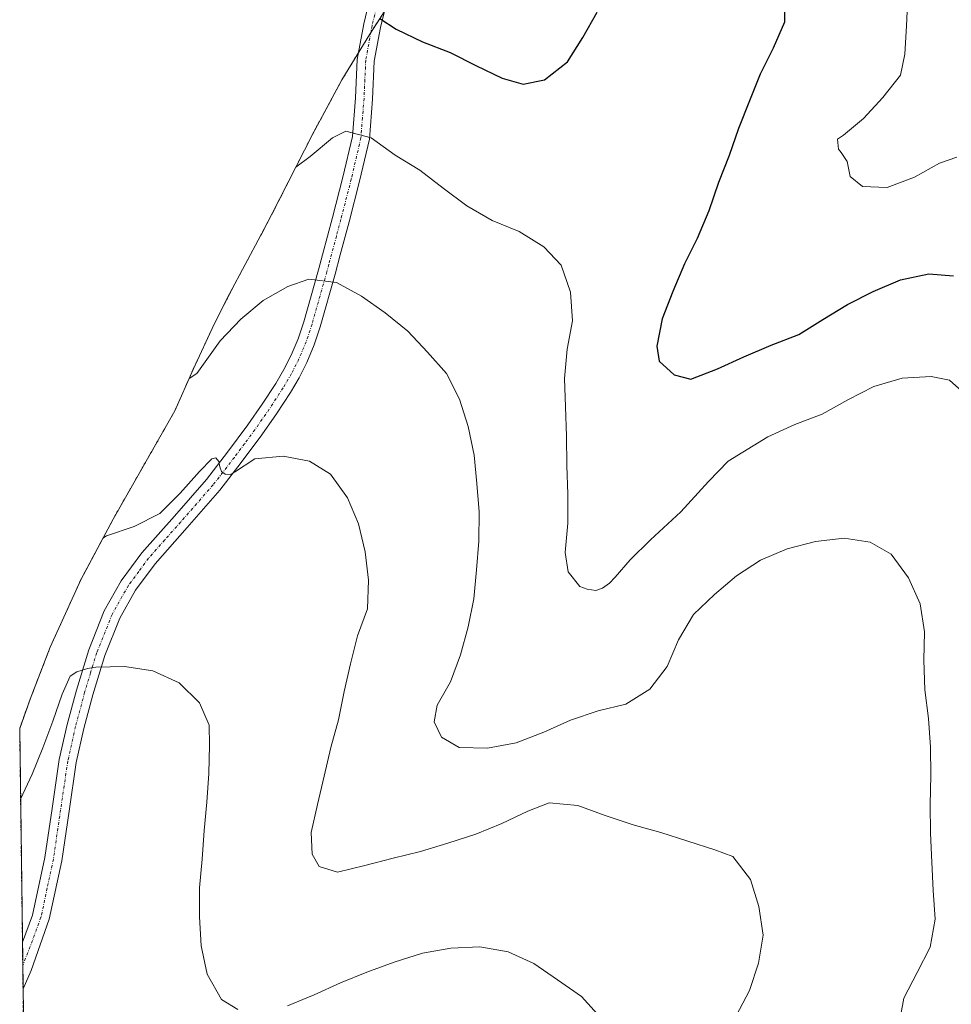
# Model space of a CAD drawing. Units: metres. Extents: x 591320 to 594770, y 4659628 to 4661986.
# Drawn here: x 591322 to 591486, y 4659780 to 4659954 of the extents above; entities that cross this region are included whole.
import ezdxf

# ---------------------------------------------------------------- set-up
doc = ezdxf.new("R2010")
doc.units = ezdxf.units.M
doc.header["$MEASUREMENT"] = 0
doc.linetypes.add('TRAZO_Y_PUNTO', pattern=[1, 0.5, -0.25, 0, -0.25])
doc.linetypes.add('TRAZOS', pattern=[0.75, 0.5, -0.25])
for name, color, linetype, lineweight in [('Arbolado forestal', 92, 'TRAZOS', 0), ('Arbolado forestal CxS', 92, 'Continuous', 0), ('Camino', 19, 'Continuous', 0), ('Camino Cxs', 19, 'Continuous', 0), ('Camino eje', 39, 'TRAZO_Y_PUNTO', 13), ('Curva de nivel maestra', 36, 'Continuous', 30), ('Curva de nivel normal', 36, 'Continuous', 0)]:
    doc.layers.add(name, color=color, linetype=linetype, lineweight=lineweight)

# ---------------------------------------------------------------- blocks, each defined once
blk = doc.blocks.new('*U160')
at = {"layer": 'Curva de nivel normal', "color": 36, "linetype": 'Continuous', "lineweight": 0}
for points in [[(591424.12, 4659777.33, 570), (591420.73, 4659781.03, 570), (591416.48, 4659783.94, 570), (591412.34, 4659786.85, 570), (591407.77, 4659788.89, 570), (591402.79, 4659789.8, 570), (591397.69, 4659789.56, 570), (591392.69, 4659788.65, 570), (591387.67, 4659787.06, 570), (591382.84, 4659785.31, 570), (591378.15, 4659783.44, 570), (591373.52, 4659781.34, 570), (591368.83, 4659779.35, 570)], [(591360.04, 4659778.75, 570), (591357.14, 4659780.47, 570), (591354.61, 4659784.94, 570), (591353.58, 4659789.99, 570), (591353.27, 4659795.09, 570), (591353.26, 4659800.2, 570), (591353.75, 4659805.29, 570), (591354.11, 4659810.36, 570), (591354.54, 4659815.38, 570), (591354.9, 4659820.39, 570), (591355.03, 4659825.4, 570), (591355, 4659828.93, 570), (591353.29, 4659832.91, 570), (591349.67, 4659836.41, 570), (591345.04, 4659838.56, 570), (591340, 4659839.35, 570), (591334.95, 4659839.23, 570), (591333.5, 4659838.96, 570), (591331.59, 4659838.36, 570), (591330.42, 4659837.62, 570), (591329.03, 4659834.43, 570), (591327.37, 4659829.64, 570), (591325.58, 4659824.96, 570), (591323.74, 4659820.28, 570), (591321.67, 4659815.9, 570)]]:
    blk.add_polyline3d(points, dxfattribs=at)
blk = doc.blocks.new('*U164')
at = {"layer": 'Curva de nivel normal', "color": 36, "linetype": 'Continuous', "lineweight": 0}
blk.add_polyline3d([(591477.16, 4659777.84, 560), (591477.66, 4659780.73, 560), (591480.06, 4659785.26, 560), (591482.35, 4659789.72, 560), (591483.2, 4659794.71, 560), (591482.84, 4659799.74, 560), (591482.65, 4659804.78, 560), (591482.41, 4659809.88, 560), (591482.34, 4659814.93, 560), (591482.46, 4659820.05, 560), (591482.4, 4659825.1, 560), (591482.03, 4659830.14, 560), (591481.42, 4659835.21, 560), (591481.23, 4659840.44, 560), (591481.35, 4659845.44, 560), (591480.56, 4659850.38, 560), (591478.52, 4659855.01, 560), (591475.47, 4659859.15, 560), (591471.74, 4659861.3, 560), (591467.13, 4659861.99, 560), (591462.06, 4659861.38, 560), (591457.08, 4659860.11, 560), (591452.39, 4659858.12, 560), (591448.11, 4659855.36, 560), (591444.24, 4659852.02, 560), (591440.55, 4659848.51, 560), (591437.9, 4659844.03, 560), (591435.87, 4659839.34, 560), (591432.82, 4659835.32, 560), (591428.6, 4659832.69, 560), (591423.68, 4659831.48, 560), (591418.79, 4659829.84, 560), (591414.1, 4659827.73, 560), (591409.22, 4659825.85, 560), (591404.17, 4659824.88, 560), (591399.11, 4659825, 560), (591396.01, 4659826.82, 560), (591394.75, 4659829.54, 560), (591395.24, 4659832.49, 560), (591397.61, 4659836.6, 560), (591399.39, 4659841.39, 560), (591400.74, 4659846.34, 560), (591401.72, 4659851.27, 560), (591402.2, 4659856.42, 560), (591402.63, 4659861.44, 560), (591402.68, 4659866.62, 560), (591402.25, 4659871.64, 560), (591401.76, 4659876.67, 560), (591400.73, 4659881.72, 560), (591399.22, 4659886.56, 560), (591396.93, 4659891.11, 560), (591393.54, 4659894.86, 560), (591390.09, 4659898.55, 560), (591386.06, 4659901.78, 560), (591381.86, 4659904.75, 560), (591377.45, 4659907.16, 560), (591372.6, 4659907.78, 560), (591368.85, 4659906.46, 560), (591364.49, 4659904, 560), (591360.55, 4659900.66, 560), (591356.95, 4659896.85, 560), (591352.79, 4659891.06, 560), (591351.43, 4659890.19, 560)], dxfattribs=at)
blk = doc.blocks.new('*U165')
at = {"layer": 'Curva de nivel normal', "color": 36, "linetype": 'Continuous', "lineweight": 0}
blk.add_polyline3d([(591478.39, 4659957.64, 545), (591478.17, 4659952.53, 545), (591477.87, 4659947.49, 545), (591477.1, 4659943.79, 545), (591473.99, 4659939.87, 545), (591470.56, 4659936.16, 545), (591467.01, 4659933.21, 545), (591465.99, 4659932.46, 545), (591466.17, 4659930.72, 545), (591466.59, 4659930.14, 545), (591467.67, 4659928.53, 545), (591468.21, 4659925.9, 545), (591470.37, 4659924.13, 545), (591474.72, 4659923.93, 545), (591479.56, 4659925.75, 545), (591483.98, 4659928.22, 545), (591487.03, 4659929.32, 545)], dxfattribs=at)
blk = doc.blocks.new('*U166')
at = {"layer": 'Curva de nivel normal', "color": 36, "linetype": 'Continuous', "lineweight": 0}
blk.add_polyline3d([(591448.09, 4659777.58, 565), (591450.44, 4659782.1, 565), (591452.03, 4659786.89, 565), (591452.83, 4659791.87, 565), (591452.1, 4659796.94, 565), (591450.59, 4659801.72, 565), (591447.48, 4659805.73, 565), (591444.31, 4659806.94, 565), (591439.52, 4659808.48, 565), (591434.74, 4659810.01, 565), (591429.85, 4659811.36, 565), (591424.94, 4659813.01, 565), (591420.08, 4659814.79, 565), (591415.06, 4659815.22, 565), (591411.26, 4659813.77, 565), (591406.7, 4659811.6, 565), (591402.07, 4659809.68, 565), (591397.11, 4659808.1, 565), (591392.32, 4659806.65, 565), (591387.46, 4659805.45, 565), (591382.49, 4659804.17, 565), (591377.63, 4659802.96, 565), (591374.4, 4659803.99, 565), (591373.17, 4659806.17, 565), (591373, 4659809.99, 565), (591374.1, 4659814.93, 565), (591375.32, 4659819.93, 565), (591376.48, 4659825, 565), (591377.83, 4659829.89, 565), (591378.8, 4659834.88, 565), (591379.96, 4659839.82, 565), (591381.19, 4659844.77, 565), (591382.97, 4659849.5, 565), (591383.15, 4659854.57, 565), (591382.54, 4659859.58, 565), (591381.33, 4659864.5, 565), (591379.41, 4659869.14, 565), (591376.42, 4659873.28, 565), (591372.68, 4659875.61, 565), (591368.06, 4659876.49, 565), (591363.04, 4659876, 565), (591359.47, 4659873.65, 565), (591358.7, 4659873.24, 565), (591357.78, 4659873.31, 565), (591357.15, 4659873.76, 565), (591356.85, 4659874.59, 565), (591356.67, 4659875.55, 565), (591356.15, 4659876.19, 565), (591355.43, 4659876.03, 565), (591353.25, 4659873.76, 565), (591349.83, 4659869.96, 565), (591346.27, 4659866.34, 565), (591341.72, 4659864.05, 565), (591336.83, 4659862.42, 565), (591336.2, 4659861.97, 565)], dxfattribs=at)

msp = doc.modelspace()

# ---------------------------------------------------------------- linework, layer by layer
at = {"layer": 'Arbolado forestal', "color": 92, "linetype": 'TRAZOS', "lineweight": 0}
for points in [[(591385.93, 4659955.03, 549.69), (591383.52, 4659951.3, 550.6), (591383.36, 4659951.05, 550.67), (591381.33, 4659947.72, 551.56), (591378.42, 4659942.94, 552.34), (591373.22, 4659933.32, 553.29), (591366.07, 4659919.21, 556.39), (591364.21, 4659915.71, 556.88), (591364.11, 4659915.52, 556.91), (591358.6, 4659905.14, 558.18), (591355.87, 4659899.83, 558.64), (591352.14, 4659891.81, 559.49), (591348.92, 4659884.49, 561.21), (591338.01, 4659865.38, 564.39), (591332.3, 4659854.65, 566.16), (591326.9, 4659842.73, 567.39), (591323.37, 4659833.58, 567.95), (591321.51, 4659828.37, 568.31)], [(591489.16, 4659629.68, 590.15), (591484.29, 4659629.62, 590.84), (591482.87, 4659629.6, 591), (591481.46, 4659629.58, 591.15), (591324.1, 4659627.51, 596.16), (591322.1, 4659782.37, 574.44), (591322.05, 4659786.47, 574.03), (591322, 4659790.6, 573.5), (591321.51, 4659828.37, 568.31)]]:
    msp.add_polyline3d(points, dxfattribs=at)
at = {"layer": 'Arbolado forestal CxS', "color": 92, "linetype": 'Continuous', "lineweight": 0}
msp.add_polyline3d([(591324.1, 4659627.51, 596.16), (591321.51, 4659828.37, 568.31), (591323.37, 4659833.58, 567.95), (591326.9, 4659842.73, 567.39), (591332.31, 4659854.65, 566.16), (591338.01, 4659865.38, 564.39), (591348.92, 4659884.49, 561.21), (591352.14, 4659891.81, 559.49), (591355.88, 4659899.83, 558.64), (591358.6, 4659905.14, 558.18), (591364.11, 4659915.52, 556.91), (591364.21, 4659915.71, 556.88), (591366.07, 4659919.21, 556.39), (591373.22, 4659933.32, 553.29), (591378.42, 4659942.94, 552.34), (591383.36, 4659951.04, 550.67), (591391.08, 4659963.05, 548.11)], dxfattribs=at)
at = {"layer": 'Camino', "color": 19, "linetype": 'Continuous', "lineweight": 0}
for points in [[(591322, 4659790.6, 573.5), (591323.8, 4659795.39, 572.96), (591325.97, 4659805.55, 572.56), (591327.23, 4659814.23, 571.79), (591328.51, 4659822.91, 570.97), (591329.9, 4659829.07, 570.58), (591331.52, 4659835.16, 570.26), (591333.7, 4659842.27, 568.93), (591336.45, 4659849.16, 568.31), (591339.44, 4659854.47, 567.26), (591343.08, 4659859.39, 566.58), (591348.83, 4659865.87, 565.56), (591354.52, 4659872.38, 564.92), (591358.22, 4659877.17, 564.36), (591361.83, 4659882.04, 564.08), (591364.34, 4659885.65, 563.43), (591366.74, 4659889.34, 563.26), (591368.19, 4659891.79, 562.81), (591369.46, 4659894.32, 562.45), (591370.69, 4659897.24, 561.97), (591371.7, 4659900.24, 561.43), (591374.29, 4659909.43, 559.62), (591375, 4659912.06, 559.2), (591376.77, 4659918.67, 557.98), (591378.61, 4659925.79, 556.47), (591380.28, 4659932.94, 554.95), (591380.81, 4659939.76, 553.4), (591381.13, 4659946.59, 551.79), (591382.27, 4659952.85, 550.32), (591383.8, 4659959.08, 548.92)], [(591386.72, 4659958.25, 549.05), (591385.23, 4659952.21, 550.29), (591384.14, 4659946.24, 551.69), (591383.84, 4659939.57, 553.31), (591383.28, 4659932.47, 555.01), (591381.55, 4659925.07, 556.65), (591379.7, 4659917.9, 557.93), (591378.14, 4659912.06, 559.06), (591377.22, 4659908.63, 559.67), (591374.6, 4659899.34, 561.45), (591373.53, 4659896.17, 562.19), (591372.21, 4659893.04, 562.84), (591370.85, 4659890.33, 563.13), (591369.32, 4659887.74, 563.47), (591366.85, 4659883.96, 563.86), (591364.29, 4659880.28, 564.31), (591360.64, 4659875.34, 564.83), (591356.86, 4659870.45, 565.37), (591351.11, 4659863.87, 566), (591345.43, 4659857.48, 566.88), (591341.99, 4659852.82, 567.56), (591339.19, 4659847.85, 568.43), (591336.56, 4659841.26, 569.33), (591334.44, 4659834.33, 570.38), (591332.85, 4659828.34, 571.01), (591331.5, 4659822.35, 571.42), (591330.23, 4659813.79, 571.98), (591328.96, 4659805.01, 572.7), (591326.74, 4659794.66, 573.41), (591323.53, 4659785.62, 574.12), (591322.1, 4659782.37, 574.44)], [(591322.1, 4659782.37, 574.44), (591322, 4659790.6, 573.5)]]:
    msp.add_polyline3d(points, dxfattribs=at)
at = {"layer": 'Camino Cxs', "color": 19, "linetype": 'Continuous', "lineweight": 0}
msp.add_polyline3d([(591386.72, 4659958.25, 549.05), (591385.23, 4659952.21, 550.29), (591384.14, 4659946.24, 551.69), (591383.84, 4659939.57, 553.31), (591383.28, 4659932.47, 555.01), (591381.55, 4659925.07, 556.65), (591379.7, 4659917.9, 557.93), (591378.14, 4659912.06, 559.06), (591377.22, 4659908.63, 559.67), (591374.6, 4659899.34, 561.45), (591373.53, 4659896.17, 562.19), (591372.21, 4659893.04, 562.84), (591370.85, 4659890.33, 563.13), (591369.32, 4659887.74, 563.47), (591366.85, 4659883.96, 563.86), (591364.29, 4659880.28, 564.31), (591360.64, 4659875.34, 564.83), (591356.86, 4659870.45, 565.37), (591351.11, 4659863.87, 566), (591345.43, 4659857.48, 566.88), (591341.99, 4659852.82, 567.56), (591339.19, 4659847.85, 568.43), (591336.56, 4659841.26, 569.33), (591334.44, 4659834.33, 570.38), (591332.85, 4659828.34, 571.01), (591331.5, 4659822.35, 571.42), (591330.23, 4659813.79, 571.98), (591328.96, 4659805.01, 572.7), (591326.74, 4659794.66, 573.41), (591323.53, 4659785.62, 574.12), (591322.1, 4659782.37, 574.44), (591322, 4659790.6, 573.5), (591323.8, 4659795.39, 572.96), (591325.97, 4659805.55, 572.56), (591327.23, 4659814.23, 571.79), (591328.51, 4659822.91, 570.97), (591329.9, 4659829.07, 570.58), (591331.52, 4659835.16, 570.26), (591333.7, 4659842.27, 568.93), (591336.45, 4659849.16, 568.31), (591339.44, 4659854.47, 567.26), (591343.08, 4659859.39, 566.58), (591348.83, 4659865.87, 565.56), (591354.52, 4659872.38, 564.92), (591358.22, 4659877.17, 564.36), (591361.83, 4659882.04, 564.08), (591364.34, 4659885.65, 563.43), (591366.74, 4659889.34, 563.26), (591368.19, 4659891.79, 562.81), (591369.46, 4659894.32, 562.45), (591370.69, 4659897.24, 561.97), (591371.7, 4659900.24, 561.43), (591374.29, 4659909.43, 559.62), (591375, 4659912.06, 559.2), (591376.77, 4659918.67, 557.98), (591378.61, 4659925.79, 556.47), (591380.28, 4659932.94, 554.95), (591380.81, 4659939.76, 553.4), (591381.13, 4659946.59, 551.79), (591382.27, 4659952.85, 550.32), (591383.8, 4659959.08, 548.92)], dxfattribs=at)
at = {"layer": 'Camino eje', "color": 39, "linetype": 'TRAZO_Y_PUNTO', "lineweight": 13}
msp.add_polyline3d([(591384.5, 4659955.55, 549.64), (591383.75, 4659952.53, 550.31), (591382.64, 4659946.42, 551.78), (591382.48, 4659943, 552.58), (591382.33, 4659939.67, 553.43), (591382.06, 4659936.26, 554.29), (591381.78, 4659932.71, 555.16), (591380.08, 4659925.43, 556.57), (591378.24, 4659918.29, 557.96), (591377.46, 4659915.37, 558.56), (591376.11, 4659910.35, 559.48), (591375.76, 4659909.03, 559.68), (591373.15, 4659899.79, 561.44), (591372.11, 4659896.71, 562.12), (591370.84, 4659893.68, 562.69), (591369.52, 4659891.06, 562.99), (591368.03, 4659888.54, 563.4), (591366.8, 4659886.65, 563.61), (591365.6, 4659884.81, 563.71), (591363.06, 4659881.16, 564.2), (591361.24, 4659878.69, 564.51), (591359.43, 4659876.26, 564.63), (591355.69, 4659871.42, 565.21), (591349.97, 4659864.87, 565.83), (591347.13, 4659861.68, 566.25), (591344.26, 4659858.44, 566.79), (591342.54, 4659856.11, 567.13), (591340.72, 4659853.65, 567.43), (591337.82, 4659848.51, 568.39), (591335.13, 4659841.77, 569.15), (591334.04, 4659838.21, 569.83), (591332.98, 4659834.75, 570.32), (591331.38, 4659828.71, 570.94), (591330.01, 4659822.63, 571.2), (591329.37, 4659818.29, 571.55), (591328.73, 4659814.01, 571.89), (591328.1, 4659809.67, 572.35), (591327.47, 4659805.28, 572.71), (591326.38, 4659800.2, 573), (591325.27, 4659795.03, 573.21), (591323.35, 4659789.83, 573.67), (591322.05, 4659786.47, 574.03)], dxfattribs=at)
at = {"layer": 'Curva de nivel maestra', "color": 36, "linetype": 'Continuous', "lineweight": 30}
for points in [[(591456.55, 4659957.36, 550), (591456.62, 4659953.16, 550), (591454.58, 4659948.59, 550), (591452.31, 4659943.95, 550), (591450.4, 4659939.27, 550), (591448.5, 4659934.4, 550), (591446.84, 4659929.61, 550), (591444.94, 4659924.81, 550), (591443.23, 4659919.84, 550), (591441.15, 4659914.96, 550), (591438.93, 4659910.44, 550), (591436.91, 4659905.57, 550), (591435.01, 4659900.77, 550), (591434.03, 4659895.9, 550), (591434.49, 4659893.25, 550), (591437.13, 4659890.85, 550), (591440.04, 4659890.11, 550), (591444.8, 4659891.92, 550), (591449.42, 4659894.03, 550), (591454.23, 4659896.09, 550), (591459.11, 4659897.96, 550), (591463.39, 4659900.6, 550), (591467.74, 4659903.3, 550), (591472.29, 4659905.58, 550), (591477.09, 4659907.64, 550), (591482.09, 4659908.67, 550), (591486.43, 4659908.33, 550)], [(591385.13, 4659953.79, 550), (591388.01, 4659951.93, 550), (591392.66, 4659949.66, 550), (591397.52, 4659947.82, 550), (591402.1, 4659945.48, 550), (591406.74, 4659943.26, 550), (591410.46, 4659942.21, 550), (591414.19, 4659942.98, 550), (591418.26, 4659946.15, 550), (591420.98, 4659950.46, 550), (591423.51, 4659954.93, 550)]]:
    msp.add_polyline3d(points, dxfattribs=at)
at = {"layer": 'Curva de nivel normal', "color": 36, "linetype": 'Continuous', "lineweight": 0}
msp.add_polyline3d([(591489.57, 4659886.47, 555), (591485.77, 4659889.89, 555), (591482.5, 4659890.55, 555), (591477.41, 4659890.24, 555), (591472.38, 4659888.78, 555), (591467.77, 4659886.43, 555), (591463.24, 4659883.9, 555), (591458.42, 4659882.09, 555), (591453.68, 4659879.91, 555), (591446.63, 4659875.58, 555), (591443.19, 4659872.02, 555), (591438.28, 4659866.67, 555), (591432.92, 4659861.72, 555), (591429.36, 4659858.16, 555), (591426.68, 4659855.13, 555), (591425.71, 4659854.04, 555), (591424.48, 4659853.17, 555), (591423.29, 4659852.74, 555), (591421.75, 4659853.01, 555), (591420.45, 4659853.48, 555), (591418.4, 4659856.03, 555), (591417.89, 4659859.47, 555), (591418.31, 4659864.67, 555), (591418.36, 4659869.79, 555), (591418.18, 4659874.83, 555), (591418.11, 4659880.01, 555), (591417.92, 4659885.17, 555), (591417.74, 4659890.21, 555), (591418.22, 4659895.36, 555), (591419.13, 4659900.4, 555), (591418.82, 4659905.44, 555), (591417.13, 4659910.21, 555), (591414.07, 4659913.49, 555), (591409.71, 4659916.15, 555), (591404.96, 4659918.12, 555), (591400.48, 4659920.71, 555), (591396.34, 4659923.81, 555), (591392.19, 4659927.03, 555), (591387.82, 4659929.68, 555), (591383.62, 4659932.72, 555), (591379.11, 4659933.91, 555), (591376.74, 4659932.73, 555), (591372.8, 4659929.44, 555), (591370.3, 4659927.56, 555)], dxfattribs=at)

# ---------------------------------------------------------------- block references
for name in ['*U165', '*U164', '*U166', '*U160']:
    msp.add_blockref(name, (0, 0), dxfattribs=at)

doc.saveas('drawing.dxf')
